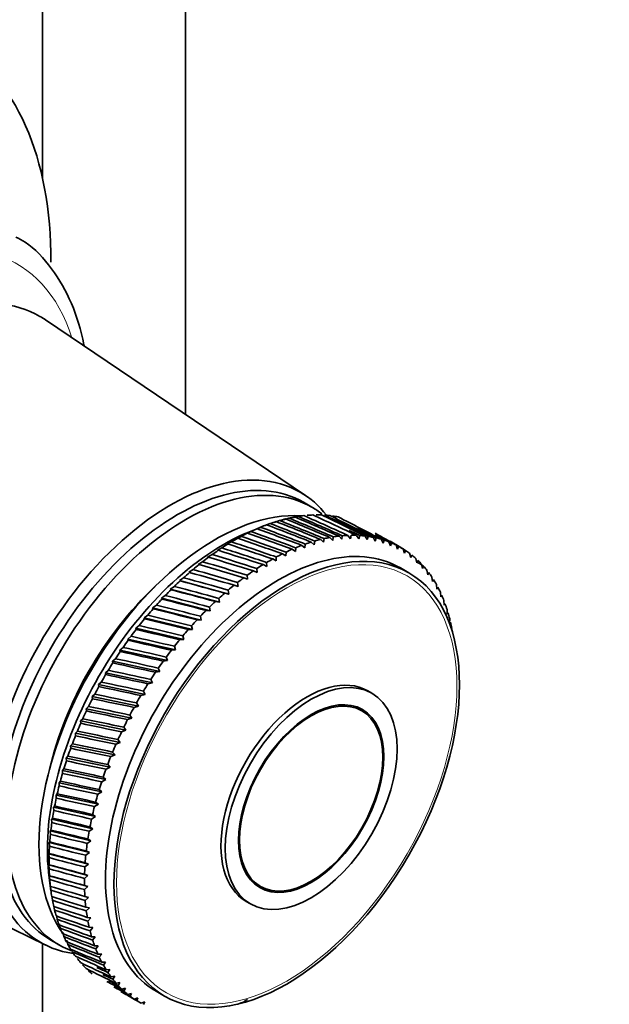
# Model space of a CAD drawing. Units: millimetres. Extents: x 0 to 2420, y 0 to 4465.
# Drawn here: x 1914 to 1963, y 249 to 332 of the extents above; entities that cross this region are included whole.
import ezdxf
from ezdxf import colors
from ezdxf.entities.mleader import LeaderData, LeaderLine
from ezdxf.math import Vec2, Vec3

# ---------------------------------------------------------------- set-up
doc = ezdxf.new("R2010")
doc.units = ezdxf.units.MM
doc.layers.add('DV6_Défaut', color=7, linetype='Continuous')
doc.layers.add('Défaut', color=7, linetype='Continuous')

# ---------------------------------------------------------------- blocks, each defined once
blk = doc.blocks.new('_DOT')
at = {"color": 0}
blk.add_line((0, 0), (-1, 0), dxfattribs=at)
at = {"color": 0, "const_width": 0.333}
blk.add_lwpolyline([(-0.1665, 0, 1), (0.1665, 0, 1)], format="xyb", close=True, dxfattribs=at)
blk = doc.blocks.new('SE5')
at = {"layer": 'DV6_Défaut', "color": 7, "linetype": 'Continuous', "lineweight": 35}
for p, q in [((1927.575, 298.49), (1927.575, 405.86)), ((1915.575, 357.991), (1915.575, 318.34)), ((1937.646, 291.689), (1915.839, 306.414)), ((1938.185, 290.706), (1937.478, 291.114)), ((1937.031, 289.934), (1936.575, 289.799)), ((1934.68, 289.334), (1934.241, 289.165)), ((1935.475, 289.588), (1935.029, 289.429)), ((1936.259, 289.788), (1935.808, 289.641)), ((1932.255, 288.258), (1931.839, 288.061)), ((1933.068, 288.668), (1932.644, 288.479)), ((1932.644, 288.479), (1932.771, 288.524)), ((1933.919, 289.044), (1932.888, 288.622)), ((1933.877, 289.027), (1933.445, 288.848)), ((1933.445, 288.848), (1933.582, 288.902)), ((1940.46, 288.281), (1940.682, 288.013)), ((1940.682, 288.013), (1940.735, 288.308)), ((1941.208, 288.339), (1941.417, 288.058)), ((1941.417, 288.058), (1941.476, 288.346)), ((1941.937, 288.341), (1942.134, 288.048)), ((1942.134, 288.048), (1942.198, 288.329)), ((1942.646, 288.289), (1942.831, 287.984)), ((1942.831, 287.984), (1942.9, 288.257)), ((1931.44, 287.797), (1931.034, 287.592)), ((1931.034, 287.592), (1931.143, 287.617)), ((1931.839, 288.061), (1931.958, 288.095)), ((1937.332, 287.504), (1937.599, 287.294)), ((1937.599, 287.294), (1937.625, 287.611)), ((1938.131, 287.779), (1938.387, 287.554)), ((1938.387, 287.554), (1938.42, 287.866)), ((1938.92, 288), (1939.164, 287.761)), ((1939.164, 287.761), (1939.205, 288.068)), ((1939.697, 288.168), (1939.93, 287.914)), ((1939.93, 287.914), (1939.977, 288.215)), ((1943.334, 288.182), (1943.506, 287.866)), ((1943.506, 287.866), (1943.579, 288.13)), ((1943.998, 288.021), (1944.157, 287.694)), ((1944.157, 287.694), (1944.234, 287.948)), ((1944.636, 287.805), (1944.782, 287.468)), ((1945.656, 287.316), (1944.744, 287.843)), ((1944.782, 287.468), (1944.862, 287.713)), ((1945.247, 287.536), (1945.379, 287.19)), ((1945.379, 287.19), (1945.463, 287.424)), ((1929.816, 286.731), (1929.428, 286.514)), ((1930.627, 287.288), (1930.229, 287.076)), ((1930.229, 287.076), (1930.33, 287.09)), ((1935.716, 286.797), (1936.003, 286.618)), ((1936.003, 286.618), (1936.012, 286.941)), ((1936.527, 287.176), (1936.804, 286.982)), ((1936.804, 286.982), (1936.822, 287.302)), ((1945.829, 287.214), (1945.948, 286.859)), ((1945.948, 286.859), (1946.034, 287.083)), ((1946.38, 286.839), (1946.486, 286.478)), ((1946.486, 286.478), (1946.573, 286.69)), ((1929.01, 286.128), (1928.633, 285.906)), ((1928.633, 285.906), (1928.718, 285.897)), ((1929.428, 286.514), (1929.521, 286.516)), ((1934.088, 285.887), (1934.393, 285.741)), ((1934.393, 285.741), (1934.385, 286.067)), ((1934.902, 286.366), (1935.199, 286.204)), ((1935.199, 286.204), (1935.199, 286.529)), ((1946.899, 286.414), (1946.992, 286.046)), ((1946.992, 286.046), (1947.08, 286.247)), ((1947.385, 285.94), (1947.464, 285.565)), ((1928.212, 285.482), (1927.846, 285.256)), ((1927.846, 285.256), (1927.923, 285.235)), ((1932.787, 284.671), (1932.761, 284.998)), ((1933.275, 285.358), (1933.589, 285.229)), ((1933.589, 285.229), (1933.571, 285.557)), ((1946.32, 285.201), (1945.613, 285.609)), ((1947.464, 285.565), (1947.553, 285.754)), ((1947.835, 285.417), (1947.902, 285.037)), ((1947.902, 285.037), (1947.991, 285.214)), ((1927.423, 284.792), (1927.068, 284.563)), ((1931.203, 283.42), (1927.068, 284.563)), ((1927.068, 284.563), (1927.138, 284.53)), ((1931.663, 284.163), (1931.992, 284.067)), ((1931.992, 284.067), (1931.955, 284.394)), ((1932.466, 284.783), (1932.787, 284.671)), ((1948.25, 284.846), (1948.303, 284.462)), ((1948.303, 284.462), (1948.392, 284.627)), ((1948.627, 284.231), (1948.668, 283.843)), ((1925.883, 283.293), (1925.552, 283.061)), ((1926.646, 284.062), (1926.303, 283.831)), ((1930.425, 282.732), (1926.303, 283.831)), ((1926.303, 283.831), (1926.366, 283.786)), ((1930.868, 283.499), (1931.203, 283.42)), ((1931.203, 283.42), (1931.157, 283.746)), ((1948.668, 283.843), (1948.755, 283.995)), ((1948.966, 283.571), (1948.994, 283.182)), ((1948.994, 283.182), (1949.08, 283.32)), ((1925.135, 282.488), (1924.817, 282.256)), ((1929.659, 282.003), (1925.552, 283.061)), ((1925.552, 283.061), (1925.608, 283.004)), ((1930.084, 282.793), (1930.425, 282.732)), ((1930.425, 282.732), (1930.369, 283.055)), ((1949.266, 282.87), (1949.282, 282.479)), ((1949.282, 282.479), (1949.365, 282.604)), ((1924.406, 281.649), (1924.101, 281.417)), ((1928.906, 281.237), (1924.817, 282.256)), ((1924.817, 282.256), (1924.867, 282.186)), ((1929.312, 282.048), (1929.659, 282.003)), ((1929.659, 282.003), (1929.592, 282.324)), ((1949.525, 282.128), (1949.529, 281.737)), ((1949.529, 281.737), (1949.61, 281.848)), ((1928.17, 280.435), (1924.101, 281.417)), ((1924.101, 281.417), (1924.144, 281.335)), ((1928.554, 281.264), (1928.906, 281.237)), ((1928.906, 281.237), (1928.829, 281.554)), ((1949.744, 281.349), (1949.737, 280.957)), ((1949.737, 280.957), (1949.814, 281.056)), ((1923.696, 280.778), (1923.404, 280.548)), ((1927.451, 279.599), (1923.404, 280.548)), ((1923.404, 280.548), (1923.443, 280.452)), ((1927.814, 280.445), (1928.17, 280.435)), ((1928.17, 280.435), (1928.082, 280.748)), ((1923.009, 279.877), (1922.73, 279.649)), ((1926.753, 278.733), (1922.73, 279.649)), ((1922.73, 279.649), (1922.763, 279.541)), ((1927.092, 279.593), (1927.451, 279.599)), ((1927.451, 279.599), (1927.353, 279.908)), ((1922.345, 278.949), (1922.08, 278.725)), ((1926.077, 277.837), (1922.08, 278.725)), ((1922.08, 278.725), (1922.109, 278.604)), ((1926.391, 278.71), (1926.753, 278.733)), ((1926.753, 278.733), (1926.644, 279.036)), ((1921.707, 277.996), (1921.456, 277.777)), ((1925.424, 276.915), (1921.456, 277.777)), ((1921.456, 277.777), (1921.48, 277.642)), ((1925.713, 277.798), (1926.077, 277.837)), ((1926.077, 277.837), (1925.957, 278.134)), ((1921.096, 277.021), (1920.859, 276.808)), ((1924.798, 275.969), (1920.859, 276.808)), ((1920.859, 276.808), (1920.88, 276.66)), ((1925.059, 276.859), (1925.424, 276.915)), ((1925.424, 276.915), (1925.294, 277.205)), ((1920.514, 276.027), (1920.291, 275.82)), ((1924.431, 275.898), (1924.798, 275.969)), ((1924.798, 275.969), (1924.657, 276.251)), ((1924.198, 275.001), (1920.291, 275.82)), ((1920.291, 275.82), (1920.309, 275.66)), ((1924.198, 275.001), (1924.047, 275.276)), ((1943.221, 275.097), (1942.868, 275.301)), ((1919.963, 275.017), (1919.754, 274.817)), ((1923.628, 274.015), (1919.754, 274.817)), ((1919.754, 274.817), (1919.769, 274.644)), ((1923.628, 274.015), (1923.466, 274.282)), ((1923.832, 274.915), (1924.198, 275.001)), ((1919.444, 273.992), (1919.249, 273.8)), ((1923.088, 273.013), (1919.249, 273.8)), ((1919.249, 273.8), (1919.262, 273.615)), ((1923.262, 273.914), (1923.628, 274.015)), ((1942.371, 273.625), (1941.64, 274.047)), ((1918.958, 272.957), (1918.777, 272.774)), ((1922.58, 271.998), (1918.777, 272.774)), ((1918.777, 272.774), (1918.789, 272.577)), ((1922.723, 272.898), (1923.088, 273.013)), ((1923.088, 273.013), (1922.916, 273.27)), ((1918.507, 271.913), (1918.341, 271.74)), ((1922.105, 270.973), (1918.341, 271.74)), ((1918.341, 271.74), (1918.352, 271.531)), ((1922.217, 271.869), (1922.58, 271.998)), ((1922.58, 271.998), (1922.398, 272.246)), ((1921.745, 270.83), (1922.105, 270.973)), ((1922.105, 270.973), (1921.913, 271.21)), ((1918.093, 270.865), (1917.94, 270.702)), ((1921.665, 269.94), (1917.94, 270.702)), ((1917.94, 270.702), (1917.951, 270.481)), ((1921.665, 269.94), (1921.464, 270.166)), ((1917.716, 269.813), (1917.577, 269.662)), ((1921.261, 268.902), (1917.577, 269.662)), ((1917.577, 269.662), (1917.587, 269.43)), ((1921.309, 269.784), (1921.665, 269.94)), ((1917.377, 268.762), (1917.252, 268.623)), ((1920.894, 267.862), (1917.252, 268.623)), ((1917.252, 268.623), (1917.263, 268.38)), ((1920.909, 268.734), (1921.261, 268.902)), ((1921.261, 268.902), (1921.051, 269.117)), ((1917.077, 267.715), (1916.965, 267.589)), ((1920.566, 266.823), (1916.965, 267.589)), ((1916.965, 267.589), (1916.977, 267.334)), ((1920.547, 267.682), (1920.894, 267.862)), ((1920.894, 267.862), (1920.674, 268.066)), ((1920.223, 266.633), (1920.566, 266.823)), ((1920.566, 266.823), (1920.337, 267.015)), ((1916.817, 266.674), (1916.719, 266.561)), ((1920.276, 265.788), (1916.719, 266.561)), ((1916.719, 266.561), (1916.733, 266.296)), ((1920.276, 265.788), (1920.038, 265.968)), ((1892.209, 265.485), (1915.864, 253.962)), ((1916.598, 265.641), (1916.513, 265.543)), ((1920.025, 264.759), (1916.513, 265.543)), ((1916.513, 265.543), (1916.529, 265.268)), ((1919.939, 265.587), (1920.276, 265.788)), ((1916.421, 264.621), (1916.348, 264.537)), ((1919.816, 263.74), (1916.348, 264.537)), ((1916.348, 264.537), (1916.366, 264.252)), ((1919.696, 264.549), (1920.025, 264.759)), ((1920.025, 264.759), (1919.78, 264.927)), ((1916.285, 263.616), (1916.224, 263.546)), ((1919.647, 262.733), (1916.224, 263.546)), ((1916.224, 263.546), (1916.246, 263.253)), ((1919.493, 263.521), (1919.816, 263.74)), ((1919.816, 263.74), (1919.562, 263.895)), ((1919.332, 262.506), (1919.647, 262.733)), ((1919.647, 262.733), (1919.386, 262.875)), ((1916.191, 262.627), (1916.143, 262.574)), ((1919.52, 261.741), (1916.143, 262.574)), ((1916.143, 262.574), (1916.168, 262.272)), ((1919.52, 261.741), (1919.251, 261.87)), ((1916.14, 261.659), (1916.103, 261.622)), ((1919.434, 260.767), (1916.103, 261.622)), ((1916.103, 261.622), (1916.132, 261.311)), ((1919.213, 261.507), (1919.52, 261.741)), ((1916.132, 260.714), (1916.106, 260.693)), ((1919.391, 259.813), (1916.106, 260.693)), ((1916.106, 260.693), (1916.14, 260.375)), ((1919.136, 260.527), (1919.434, 260.767)), ((1919.434, 260.767), (1919.159, 260.882)), ((1916.142, 259.616), (1916.291, 258.512)), ((1916.166, 259.794), (1916.15, 259.791)), ((1919.389, 258.882), (1916.15, 259.791)), ((1916.15, 259.791), (1916.189, 259.465)), ((1919.102, 259.567), (1919.391, 259.813)), ((1919.391, 259.813), (1919.109, 259.915)), ((1916.243, 258.902), (1916.237, 258.916)), ((1916.237, 258.916), (1916.281, 258.584)), ((1919.389, 258.882), (1919.102, 258.971)), ((1919.11, 258.632), (1919.389, 258.882)), ((1933.14, 259.324), (1933.871, 258.902)), ((1916.366, 258.072), (1916.416, 257.734)), ((1919.43, 257.977), (1919.138, 258.051)), ((1919.161, 257.723), (1919.43, 257.977)), ((1916.536, 257.261), (1916.592, 256.918)), ((1919.513, 257.1), (1919.216, 257.16)), ((1919.255, 256.843), (1919.513, 257.1)), ((1932.668, 257.634), (1933.021, 257.43)), ((1916.747, 256.485), (1916.81, 256.137)), ((1919.638, 256.253), (1919.336, 256.3)), ((1919.391, 255.994), (1919.638, 256.253)), ((1916.998, 255.746), (1917.068, 255.395)), ((1919.804, 255.439), (1919.499, 255.472)), ((1919.568, 255.178), (1919.804, 255.439)), ((1916.278, 254.395), (1916.985, 253.987)), ((1917.289, 255.047), (1917.367, 254.692)), ((1917.619, 254.389), (1917.705, 254.031)), ((1920.011, 254.659), (1919.702, 254.679)), ((1919.787, 254.399), (1920.011, 254.659)), ((1915.575, 254.103), (1915.575, 224.854)), ((1920.259, 253.917), (1919.947, 253.924)), ((1920.047, 253.658), (1920.259, 253.917)), ((1920.546, 253.214), (1920.233, 253.208)), ((1920.347, 252.956), (1920.546, 253.214)), ((1920.872, 252.553), (1920.557, 252.533)), ((1920.685, 252.297), (1920.872, 252.553)), ((1921.237, 251.934), (1920.921, 251.901)), ((1921.063, 251.681), (1921.237, 251.934)), ((1921.638, 251.359), (1921.322, 251.314)), ((1921.477, 251.111), (1921.638, 251.359)), ((1922.076, 250.831), (1921.759, 250.773)), ((1921.928, 250.588), (1922.076, 250.831)), ((1922.548, 250.35), (1922.232, 250.281)), ((1922.413, 250.113), (1922.548, 250.35)), ((1923.054, 249.919), (1922.739, 249.837)), ((1922.744, 249.738), (1923.656, 249.211)), ((1922.932, 249.688), (1923.054, 249.919)), ((1923.592, 249.537), (1923.279, 249.445)), ((1923.484, 249.314), (1923.592, 249.537)), ((1925.113, 250.102), (1925.82, 249.694)), ((1924.161, 249.206), (1923.85, 249.103)), ((1924.065, 248.992), (1924.161, 249.206)), ((1932.736, 249.414), (1932.491, 249.226)), ((1932.786, 249.351), (1932.736, 249.414))]:
    blk.add_line(p, q, dxfattribs=at)
for centre, start, end in [((1953.683, 257.278), 149.42325, 150.52317), ((1956.653, 255.564), 149.47683, 150.57675)]:
    blk.add_arc(centre, 38.102, start, end, dxfattribs=at)
for centre, major_axis, ratio, start_param, end_param in [((1887.987, 295.208), (20, 34.641), 0.57735, 5.488816, 6.283185), ((1903.544, 286.227), (11.825, 20.482), 0.57735, 0, 3.18223), ((1903.544, 286.227), (11.825, 20.482), 0.57735, 6.242548, 6.283185), ((1926.312, 273.081), (10.9, 18.879), 0.57735, 0, 3.371432), ((1926.878, 272.755), (10.6, 18.36), 0.57735, 0, 3.141593), ((1927.585, 272.346), (10.6, 18.36), 0.57735, 0, 3.240987), ((1926.312, 273.081), (10.9, 18.879), 0.57735, 6.053346, 6.283185), ((1930.06, 270.917), (10.45, 18.1), 0.57735, 0.27263, 2.887049), ((1931.686, 269.978), (11, 19.053), 0.57735, 0.401445, 0.434694), ((1983.032, 240.334), (-84.523, 55.622), 0.209799, -0.91493, -0.86419), ((1883.31, 297.908), (91.806, -31.788), 0.126836, 0.933081, 0.983821), ((1931.686, 269.978), (11, 19.053), 0.57735, 0.349085, 0.382334), ((1927.585, 272.346), (10.6, 18.36), 0.57735, 6.202334, 6.283185), ((1883.31, 297.908), (91.971, -32.573), 0.135108, 0.928375, 0.979116), ((1931.686, 269.978), (11, 19.053), 0.57735, 0.296725, 0.329974), ((1883.31, 297.908), (92.1, -33.384), 0.14301, 0.923658, 0.974398), ((1931.686, 269.978), (11, 19.053), 0.57735, 0.244365, 0.277614), ((1983.032, 240.334), (-82.47, 57.874), 0.200542, -0.928182, -0.877442), ((1883.31, 297.908), (92.191, -34.217), 0.150535, 0.918939, 0.96968), ((1931.686, 269.978), (11, 19.053), 0.57735, 0.192006, 0.225254), ((1883.31, 297.908), (92.246, -35.073), 0.157679, 0.914227, 0.964968), ((1931.686, 269.978), (11, 19.053), 0.57735, 0.610885, 0.644133), ((1883.31, 297.908), (90.788, -28.934), 0.090152, 0.951537, 1.002277), ((1931.686, 269.978), (11, 19.053), 0.57735, 0.558525, 0.591773), ((1983.032, 240.334), (-86.407, 53.126), 0.215206, -0.901911, -0.851171), ((1883.31, 297.908), (91.095, -29.602), 0.09985, 0.947006, 0.997747), ((1931.686, 269.978), (11, 19.053), 0.57735, 0.506165, 0.539413), ((1983.032, 240.334), (-85.8, 53.982), 0.213835, -0.906231, -0.855491), ((1883.31, 297.908), (91.368, -30.301), 0.109201, 0.94241, 0.99315), ((1931.686, 269.978), (11, 19.053), 0.57735, 0.453805, 0.487054), ((1983.032, 240.334), (-85.171, 54.814), 0.212032, -0.910569, -0.859829), ((1883.31, 297.908), (91.605, -31.03), 0.118198, 0.937763, 0.988504), ((1930.767, 270.509), (10.45, 18.1), 0.57735, 0.641404, 2.500188), ((1935.363, 267.856), (10.25, 17.754), 0.57735, 0, 3.141593), ((1931.686, 269.978), (11, 19.053), 0.57735, 0.715604, 0.748853), ((1983.032, 240.334), (-88.082, 50.439), 0.216718, -0.889013, -0.838272), ((1883.31, 297.908), (90.072, -27.7), 0.069742, 0.960331, 1.011071), ((1931.686, 269.978), (11, 19.053), 0.57735, 0.663244, 0.696493), ((1983.032, 240.334), (-87.549, 51.353), 0.216648, -0.893307, -0.842567), ((1883.31, 297.908), (90.447, -28.3), 0.080114, 0.955985, 1.006725), ((1983.032, 240.334), (-86.99, 52.249), 0.216144, -0.897605, -0.846864), ((1934.656, 268.264), (11, 19.053), 0.57735, 0.403064, 0.436313), ((1934.656, 268.264), (11, 19.053), 0.57735, 0.350704, 0.383953), ((1983.032, 240.334), (-83.17, 57.153), 0.204052, -0.923734, -0.911489), ((1934.656, 268.264), (11, 19.053), 0.57735, 0.298345, 0.331593), ((1983.032, 240.334), (-81.755, 58.562), 0.196614, -0.932665, -0.910919), ((1934.656, 268.264), (11, 19.053), 0.57735, 0.245985, 0.279233), ((1934.656, 268.264), (11, 19.053), 0.57735, 0.193625, 0.226874), ((1983.032, 240.334), (-81.029, 59.216), 0.192269, -0.937183, -0.926609), ((1883.31, 297.908), (92.263, -35.949), 0.164437, 0.90953, 0.925861), ((1883.31, 297.908), (92.244, -36.843), 0.170803, 0.904854, 0.930027), ((1931.686, 269.978), (11, 19.053), 0.57735, 0.820324, 0.853573), ((1883.31, 297.908), (89.224, -26.612), 0.048029, 0.968635, 1.019375), ((1931.686, 269.978), (11, 19.053), 0.57735, 0.767964, 0.801213), ((1983.032, 240.334), (-88.588, 49.512), 0.216353, -0.884717, -0.833976), ((1883.31, 297.908), (89.664, -27.137), 0.059044, 0.964555, 1.015296), ((1934.656, 268.264), (11, 19.053), 0.57735, 0.612504, 0.645753), ((1934.656, 268.264), (11, 19.053), 0.57735, 0.560144, 0.593393), ((1934.656, 268.264), (11, 19.053), 0.57735, 0.507784, 0.541033), ((1934.656, 268.264), (11, 19.053), 0.57735, 0.455424, 0.488673), ((1934.656, 268.264), (11, 19.053), 0.57735, 0.141265, 0.174514), ((1983.032, 240.334), (-80.291, 59.834), 0.187511, -0.941736, -0.931541), ((1934.656, 268.264), (11, 19.053), 0.57735, 0.088905, 0.122154), ((1983.032, 240.334), (-79.544, 60.416), 0.182345, -0.946324, -0.93644), ((1934.656, 268.264), (11, 19.053), 0.57735, 0.036545, 0.069794), ((1983.032, 240.334), (-78.79, 60.959), 0.176774, -0.950944, -0.941375), ((1934.656, 268.264), (-11, -19.053), 0.57735, 3.125778, 3.159027), ((1931.686, 269.978), (11, 19.053), 0.57735, 0.872684, 0.905933), ((1983.032, 240.334), (-89.513, 47.621), 0.214321, -0.876098, -0.825358), ((1883.31, 297.908), (88.753, -26.125), 0.036706, 0.972547, 1.023287), ((1983.032, 240.334), (-89.065, 48.571), 0.215554, -0.880413, -0.829673), ((1934.656, 268.264), (11, 19.053), 0.57735, 0.717224, 0.750472), ((1934.656, 268.264), (11, 19.053), 0.57735, 0.664864, 0.698112), ((1934.656, 268.264), (11, 19.053), 0.57735, 6.215011, 6.248259), ((1934.656, 268.264), (11, 19.053), 0.57735, -0.120534, -0.087286), ((1931.686, 269.978), (11, 19.053), 0.57735, 0.977404, 1.010652), ((1883.31, 297.908), (87.72, -25.277), 0.013178, 0.979762, 1.030502), ((1931.686, 269.978), (11, 19.053), 0.57735, 0.925044, 0.958292), ((1983.032, 240.334), (-89.929, 46.662), 0.212657, -0.871767, -0.821026), ((1883.31, 297.908), (88.251, -25.68), 0.025085, 0.976265, 1.027006), ((1934.656, 268.264), (11, 19.053), 0.57735, 0.821943, 0.855192), ((1934.656, 268.264), (11, 19.053), 0.57735, 0.769583, 0.802832), ((1983.032, 240.334), (-76.497, 62.351), 0.157679, -0.964968, -0.956358), ((1934.656, 268.264), (11, 19.053), 0.57735, -0.172894, -0.139646), ((1931.686, 269.978), (11, 19.053), 0.57735, 1.029764, 1.063012), ((1883.31, 297.908), (87.16, -24.919), 0.000997, 0.983008, 1.033749), ((1983.032, 240.334), (-90.315, 45.698), 0.210561, -0.867414, -0.816673), ((1934.656, 268.264), (11, 19.053), 0.57735, 0.874303, 0.907552), ((1934.656, 268.264), (11, 19.053), 0.57735, -0.225254, -0.192006), ((1934.656, 268.264), (11, 19.053), 0.57735, -0.277614, -0.244365), ((1931.686, 269.978), (11, 19.053), 0.57735, 1.082123, 1.115372), ((1883.31, 297.908), (86.572, -24.605), 0.011443, -1.036712, -0.985972), ((1983.032, 240.334), (-90.667, 44.73), 0.208037, -0.863035, -0.812295), ((1934.656, 268.264), (11, 19.053), 0.57735, 0.979023, 1.012272), ((1934.656, 268.264), (11, 19.053), 0.57735, 0.926663, 0.959912), ((1934.656, 268.264), (11, 19.053), 0.57735, -0.329974, -0.296725), ((1928.999, 271.53), (9.5, 16.454), 0.57735, 1.085695, 2.055897), ((1928.999, 271.53), (9.5, 16.454), 0.57735, 1.085695, 2.055897), ((1931.686, 269.978), (11, 19.053), 0.57735, 1.134483, 1.167732), ((1983.032, 240.334), (-91.271, 42.794), 0.201713, -0.854191, -0.80345), ((1883.31, 297.908), (85.959, -24.34), 0.024125, -1.03936, -0.988619), ((1983.032, 240.334), (-90.986, 43.761), 0.205087, -0.858629, -0.807888), ((1934.656, 268.264), (11, 19.053), 0.57735, 1.031383, 1.064632), ((1934.656, 268.264), (11, 19.053), 0.57735, -0.382334, -0.349085), ((1934.656, 268.264), (11, 19.053), 0.57735, -0.434694, -0.401445), ((1931.686, 269.978), (11, 19.053), 0.57735, 1.186843, 1.220092), ((1983.032, 240.334), (-91.521, 41.829), 0.197919, -0.849719, -0.798978), ((1883.31, 297.908), (85.32, -24.123), 0.037032, -1.041655, -0.990915), ((1934.656, 268.264), (11, 19.053), 0.57735, 1.083743, 1.116991), ((1934.656, 268.264), (11, 19.053), 0.57735, -0.487054, -0.453805), ((1931.686, 269.978), (11, 19.053), 0.57735, 1.239203, 1.272452), ((1983.032, 240.334), (-91.735, 40.871), 0.193707, -0.845212, -0.794472), ((1883.31, 297.908), (84.656, -23.958), 0.050141, -1.043561, -0.99282), ((1934.656, 268.264), (11, 19.053), 0.57735, 1.136103, 1.169351), ((1934.656, 268.264), (11, 19.053), 0.57735, -0.539413, -0.506165), ((1931.686, 269.978), (11, 19.053), 0.57735, 1.291563, 1.324812), ((1883.31, 297.908), (83.97, -23.845), 0.063429, -1.045036, -0.994296), ((1934.656, 268.264), (11, 19.053), 0.57735, 1.188463, 1.221711), ((1934.656, 268.264), (11, 19.053), 0.57735, -0.591773, -0.558525), ((1931.686, 269.978), (11, 19.053), 0.57735, 1.343923, 1.377171), ((1883.31, 297.908), (83.262, -23.787), 0.076868, -1.046039, -0.995299), ((1983.032, 240.334), (-91.914, 39.92), 0.189081, -0.84067, -0.78993), ((1934.656, 268.264), (11, 19.053), 0.57735, 1.240822, 1.274071), ((1931.686, 269.978), (11, 19.053), 0.57735, 1.396283, 1.429531), ((1883.31, 297.908), (82.534, -23.786), 0.090425, -1.046526, -0.995785), ((1983.032, 240.334), (-92.056, 38.979), 0.184045, -0.836094, -0.785353), ((1934.656, 268.264), (11, 19.053), 0.57735, 1.293182, 1.326431), ((1931.686, 269.978), (11, 19.053), 0.57735, 1.448643, 1.481891), ((1883.31, 297.908), (81.787, -23.843), 0.104066, -1.04645, -0.995709), ((1983.032, 240.334), (-92.161, 38.049), 0.178604, -0.831483, -0.780743), ((1934.656, 268.264), (11, 19.053), 0.57735, 1.345542, 1.378791), ((1931.686, 269.978), (11, 19.053), 0.57735, 1.501002, 1.534251), ((1883.31, 297.908), (81.022, -23.962), 0.11775, -1.045764, -0.995023), ((1983.032, 240.334), (-92.23, 37.134), 0.172761, -0.826842, -0.776102), ((1934.656, 268.264), (11, 19.053), 0.57735, 1.397902, 1.431151), ((1983.032, 240.334), (-92.261, 36.234), 0.16652, -0.822174, -0.771433), ((1934.656, 268.264), (11, 19.053), 0.57735, 1.450262, 1.483511), ((1937.768, 266.467), (5.1, 8.833), 0.57735, 0, 3.141593), ((1983.032, 240.334), (-92.256, 35.352), 0.159887, -0.817483, -0.766742), ((1883.31, 297.908), (80.241, -24.143), 0.131429, -1.04442, -0.99368), ((1934.656, 268.264), (11, 19.053), 0.57735, 1.502622, 1.53587), ((1931.686, 269.978), (-11, -19.053), 0.57735, 4.747315, 4.780564), ((1883.31, 297.908), (79.444, -24.389), 0.145051, -1.04237, -0.991629), ((1931.686, 269.978), (-11, -19.053), 0.57735, -1.483511, -1.450262), ((1883.31, 297.908), (78.635, -24.703), 0.158558, -1.039564, -0.988824), ((1983.032, 240.334), (-92.213, 34.49), 0.152867, -0.812775, -0.762035), ((1931.686, 269.978), (-11, -19.053), 0.57735, -1.431151, -1.397902), ((1883.31, 297.908), (77.813, -25.085), 0.171884, -1.035958, -0.985217), ((1983.032, 240.334), (-92.133, 33.648), 0.145463, -0.808058, -0.757317), ((1934.656, 268.264), (-11, -19.053), 0.57735, 4.748934, 4.782183), ((1931.686, 269.978), (-11, -19.053), 0.57735, -1.378791, -1.345542), ((1883.31, 297.908), (76.982, -25.537), 0.184956, -1.031507, -0.980767), ((1983.032, 240.334), (-92.016, 32.83), 0.137682, -0.803339, -0.752598), ((1934.656, 268.264), (-11, -19.053), 0.57735, -1.481891, -1.448643), ((1983.032, 240.334), (-91.863, 32.037), 0.129528, -0.798628, -0.747888), ((1934.656, 268.264), (-11, -19.053), 0.57735, -1.429531, -1.396283), ((1931.686, 269.978), (-11, -19.053), 0.57735, -1.326431, -1.293182), ((1883.31, 297.908), (76.141, -26.062), 0.197694, -1.026173, -0.975432), ((1931.686, 269.978), (-11, -19.053), 0.57735, -1.274071, -1.240822), ((1883.31, 297.908), (75.294, -26.659), 0.210009, -1.019923, -0.969183), ((1983.032, 240.334), (-91.673, 31.27), 0.121007, -0.793937, -0.743197), ((1934.656, 268.264), (-11, -19.053), 0.57735, -1.377171, -1.343923), ((1931.686, 269.978), (-11, -19.053), 0.57735, -1.221711, -1.188463), ((1883.31, 297.908), (74.441, -27.33), 0.221809, -1.012735, -0.961995), ((1983.032, 240.334), (-91.448, 30.532), 0.112124, -0.789278, -0.738537), ((1934.656, 268.264), (-11, -19.053), 0.57735, -1.324812, -1.291563), ((1983.032, 240.334), (-91.187, 29.823), 0.102886, -0.784664, -0.733923), ((1934.656, 268.264), (-11, -19.053), 0.57735, -1.272452, -1.239203), ((1931.686, 269.978), (-11, -19.053), 0.57735, -1.169351, -1.136103), ((1983.032, 240.334), (-90.891, 29.145), 0.093299, -0.78011, -0.729369), ((1883.31, 297.908), (73.584, -28.074), 0.232992, -1.004597, -0.953857), ((1934.656, 268.264), (-11, -19.053), 0.57735, -1.220092, -1.186843), ((1931.686, 269.978), (-11, -19.053), 0.57735, -1.116991, -1.083743), ((1883.31, 297.908), (72.727, -28.891), 0.243454, -0.995512, -0.944771), ((1931.686, 269.978), (-11, -19.053), 0.57735, -1.064632, -1.031383), ((1883.31, 297.908), (71.87, -29.778), 0.253087, -0.985497, -0.934757), ((1983.032, 240.334), (-90.56, 28.5), 0.083368, -0.775634, -0.724893), ((1934.656, 268.264), (-11, -19.053), 0.57735, -1.167732, -1.134483), ((1931.686, 269.978), (-11, -19.053), 0.57735, -1.012272, -0.979023), ((1883.31, 297.908), (71.016, -30.734), 0.261784, -0.974594, -0.923853), ((1983.032, 240.334), (-90.196, 27.889), 0.073102, -0.771253, -0.720512), ((1934.656, 268.264), (-11, -19.053), 0.57735, -1.115372, -1.082123), ((1983.032, 240.334), (-89.798, 27.314), 0.062508, -0.766987, -0.716247), ((1934.656, 268.264), (-11, -19.053), 0.57735, -1.063012, -1.029764), ((1931.686, 269.978), (-11, -19.053), 0.57735, -0.959912, -0.926663), ((1983.032, 240.334), (-89.368, 26.776), 0.051594, -0.762859, -0.712118), ((1883.31, 297.908), (70.169, -31.754), 0.269438, -0.962859, -0.912119), ((1934.656, 268.264), (-11, -19.053), 0.57735, -1.010652, -0.977404), ((1931.686, 269.978), (-11, -19.053), 0.57735, -0.907552, -0.874303), ((1883.31, 297.908), (69.332, -32.834), 0.275952, -0.950377, -0.899636), ((1931.686, 269.978), (-11, -19.053), 0.57735, -0.855192, -0.821943), ((1883.31, 297.908), (68.507, -33.968), 0.281234, -0.93725, -0.886509), ((1983.032, 240.334), (-88.907, 26.277), 0.040369, -0.75889, -0.708149), ((1934.656, 268.264), (-11, -19.053), 0.57735, -0.958292, -0.925044), ((1931.686, 269.978), (-11, -19.053), 0.57735, -0.802832, -0.769583), ((1883.31, 297.908), (67.7, -35.149), 0.285208, -0.923603, -0.872862), ((1983.032, 240.334), (-88.415, 25.818), 0.028842, -0.755107, -0.704366), ((1934.656, 268.264), (-11, -19.053), 0.57735, -0.905933, -0.872684), ((1983.032, 240.334), (-87.893, 25.402), 0.017025, -0.751536, -0.700795), ((1931.686, 269.978), (-11, -19.053), 0.57735, -0.750472, -0.717224), ((1883.31, 297.908), (66.914, -36.369), 0.287815, -0.909578, -0.858838), ((1934.656, 268.264), (-11, -19.053), 0.57735, -0.853573, -0.820324), ((1983.032, 240.334), (-87.342, 25.029), 0.004931, -0.748206, -0.697465), ((1931.686, 269.978), (-11, -19.053), 0.57735, -0.698112, -0.664864), ((1883.31, 297.908), (66.155, -37.619), 0.289013, -0.895332, -0.844592), ((1934.656, 268.264), (-11, -19.053), 0.57735, -0.801213, -0.767964), ((1983.032, 240.334), (-86.764, 24.701), 0.007428, 0.694408, 0.745148), ((1931.686, 269.978), (-11, -19.053), 0.57735, -0.645753, -0.612504), ((1883.31, 297.908), (65.427, -38.892), 0.288784, -0.88103, -0.830289), ((1934.656, 268.264), (-11, -19.053), 0.57735, -0.748853, -0.715604), ((1983.032, 240.334), (-86.158, 24.42), 0.020035, 0.691655, 0.742396), ((1931.686, 269.978), (-11, -19.053), 0.57735, -0.593393, -0.560144), ((1883.31, 297.908), (64.736, -40.178), 0.287131, -0.866838, -0.816097), ((1934.656, 268.264), (-11, -19.053), 0.57735, -0.696493, -0.663244), ((1983.032, 240.334), (-85.527, 24.187), 0.032872, 0.689243, 0.739983), ((1931.686, 269.978), (-11, -19.053), 0.57735, -0.541033, -0.507784), ((1883.31, 297.908), (64.086, -41.469), 0.284081, -0.852918, -0.802177), ((1983.032, 240.334), (-84.872, 24.005), 0.045918, 0.687208, 0.737948), ((1931.686, 269.978), (-11, -19.053), 0.57735, -0.488673, -0.455424), ((1883.31, 297.908), (63.483, -42.757), 0.27968, -0.839422, -0.788682), ((1934.656, 268.264), (-11, -19.053), 0.57735, -0.644133, -0.610885), ((1983.032, 240.334), (-84.193, 23.875), 0.059152, 0.68559, 0.736331), ((1931.686, 269.978), (-11, -19.053), 0.57735, -0.436313, -0.403064), ((1883.31, 297.908), (62.93, -44.033), 0.273994, -0.826489, -0.775749), ((1934.656, 268.264), (-11, -19.053), 0.57735, -0.591773, -0.558525), ((1983.032, 240.334), (-83.492, 23.799), 0.072545, 0.684431, 0.735171), ((1931.686, 269.978), (-11, -19.053), 0.57735, -0.383953, -0.350704), ((1883.31, 297.908), (62.431, -45.293), 0.267104, -0.814236, -0.763496), ((1934.656, 268.264), (-11, -19.053), 0.57735, -0.539413, -0.506165), ((1934.656, 268.264), (-11, -19.053), 0.57735, -0.487054, -0.453805), ((1983.032, 240.334), (-82.77, 23.78), 0.086068, 0.683774, 0.734514), ((1931.686, 269.978), (-11, -19.053), 0.57735, -0.331593, -0.298345), ((1883.31, 297.908), (61.99, -46.528), 0.259104, -0.802761, -0.75202), ((1983.032, 240.334), (-82.028, 23.818), 0.099687, 0.683664, 0.734405), ((1934.656, 268.264), (-11, -19.053), 0.57735, -0.434694, -0.401445), ((1931.686, 269.978), (-11, -19.053), 0.57735, -0.279233, -0.245985), ((1883.31, 297.908), (61.608, -47.736), 0.250096, -0.792136, -0.741396), ((1983.032, 240.334), (-81.269, 23.917), 0.113361, 0.684149, 0.73489), ((1931.686, 269.978), (-11, -19.053), 0.57735, -0.226874, -0.193625), ((1934.656, 268.264), (-11, -19.053), 0.57735, -0.382334, -0.349085), ((1983.032, 240.334), (-80.493, 24.078), 0.127047, 0.685277, 0.736018), ((1931.686, 269.978), (-11, -19.053), 0.57735, -0.174514, -0.141265), ((1983.032, 240.334), (-79.701, 24.303), 0.140694, 0.687096, 0.737836), ((1883.31, 297.908), (61.287, -48.911), 0.240185, -0.749929, -0.731676), ((1934.656, 268.264), (-11, -19.053), 0.57735, -0.329974, -0.296725), ((1931.686, 269.978), (-11, -19.053), 0.57735, -0.122154, -0.088905), ((1883.31, 297.908), (61.029, -50.05), 0.22948, -0.740089, -0.722893), ((1934.656, 268.264), (-11, -19.053), 0.57735, -0.277614, -0.244365), ((1934.656, 268.264), (-11, -19.053), 0.57735, -0.225254, -0.192006), ((1983.032, 240.334), (-78.896, 24.595), 0.154245, 0.715207, 0.740394), ((1883.31, 297.908), (60.833, -51.151), 0.218089, -0.731486, -0.71506), ((1983.032, 240.334), (-78.078, 24.955), 0.167637, 0.719576, 0.743739), ((1883.31, 297.908), (60.698, -52.212), 0.206113, -0.724036, -0.708175), ((1934.656, 268.264), (-11, -19.053), 0.57735, -0.172894, -0.139646), ((1983.032, 240.334), (-77.249, 25.385), 0.180798, 0.724673, 0.747915), ((1883.31, 297.908), (60.624, -53.231), 0.193652, -0.71767, -0.702221), ((1934.656, 268.264), (-11, -19.053), 0.57735, -0.120534, -0.087286), ((1883.31, 297.908), (60.608, -54.208), 0.180798, -0.712989, -0.697174), ((1934.656, 268.264), (-11, -19.053), 0.57735, 6.215011, 6.248259), ((1934.656, 268.264), (11, 19.053), 0.57735, 3.125778, 3.159027), ((1934.656, 268.264), (-11, -19.053), 0.57735, 0.612504, 0.645753)]:
    blk.add_ellipse(centre, major_axis=major_axis, ratio=ratio, start_param=start_param, end_param=end_param, dxfattribs=at)
at = {"layer": 'DV6_Défaut', "color": 7, "linetype": 'Continuous', "lineweight": 18}
blk.add_ellipse((1900.149, 288.186), major_axis=(-13.25, -22.95), ratio=0.57735, start_param=2.656534, end_param=6.283185, dxfattribs=at)
at = {"layer": 'DV6_Défaut', "color": 7, "linetype": 'Continuous', "lineweight": 35}
for centre, major_axis in [((1936.07, 267.447), (10.25, 17.754)), ((1938.121, 266.263), (5.1, 8.833)), ((1938.121, 266.263), (4.313, 7.469)), ((1938.121, 266.263), (-4.25, -7.361))]:
    blk.add_ellipse(centre, major_axis=major_axis, ratio=0.57735, dxfattribs=at)
at = {"layer": 'DV6_Défaut', "color": 7, "linetype": 'Continuous', "lineweight": 18}
blk.add_ellipse((1936.07, 267.447), major_axis=(10.096, 17.487), ratio=0.57735, dxfattribs=at)
at = {"layer": 'DV6_Défaut', "color": 7, "linetype": 'Continuous', "lineweight": 35}
blk.add_open_spline([(1919.072, 304.242), (1919.066, 304.274), (1918.819, 305.539), (1918.115, 307.886), (1916.444, 310.746), (1914.739, 312.633), (1913.63, 313.217), (1913.341, 313.367)], degree=3, knots=[0, 0, 0, 0, 0.007942, 0.314831, 0.618611, 0.915017, 1, 1, 1, 1], dxfattribs=at)

msp = doc.modelspace()

# ---------------------------------------------------------------- block references
at = {"layer": 'Défaut'}
msp.add_blockref('SE5', (0, 0), dxfattribs=at)

# ---------------------------------------------------------------- leaders
at = {"layer": 'Défaut', "color": 7, "linetype": 'Continuous', "lineweight": 18}
ml = msp.add_multileader_mtext('Standard', dxfattribs=at)
ml.set_content('{\\pxsm0.9;\\fSolid Edge ISO|b1||i0||c0|p34;\\W1.;14/10/2020\\P}', color=256)
ml.set_leader_properties()
ml.set_arrow_properties(name='DOT')
ml.build(insert=Vec2(0, 0))
ml.multileader.update_dxf_attribs({"leader_type": 0, "dogleg_length": 0, "arrow_head_size": 12})
ctx = ml.context
ctx.base_point, ctx.char_height, ctx.arrow_head_size, ctx.landing_gap_size = Vec3(2332.873, 4440.318), 12, 12, 4.2
notes = []
notes.append((ctx, [(0, (0, 0, 0), (0, 0), (1, 0), 1, [])]))
ctx.mtext.insert = Vec3(2334.873, 4446.438)
for ctx, leaders in notes:
    for number, flags, end, landing, length, lines in leaders:
        leader = LeaderData()
        leader.index, (leader.has_last_leader_line, leader.has_dogleg_vector, leader.attachment_direction) = number, flags
        leader.last_leader_point, leader.dogleg_vector, leader.dogleg_length = Vec3(end), Vec3(landing), length
        for number, points, colour, breaks in lines:
            line = LeaderLine()
            line.index, line.vertices, line.color, line.breaks = number, Vec3.list(points), colors.encode_raw_color(colour), breaks
            leader.lines.append(line)
        ctx.leaders.append(leader)

doc.saveas('drawing.dxf')
